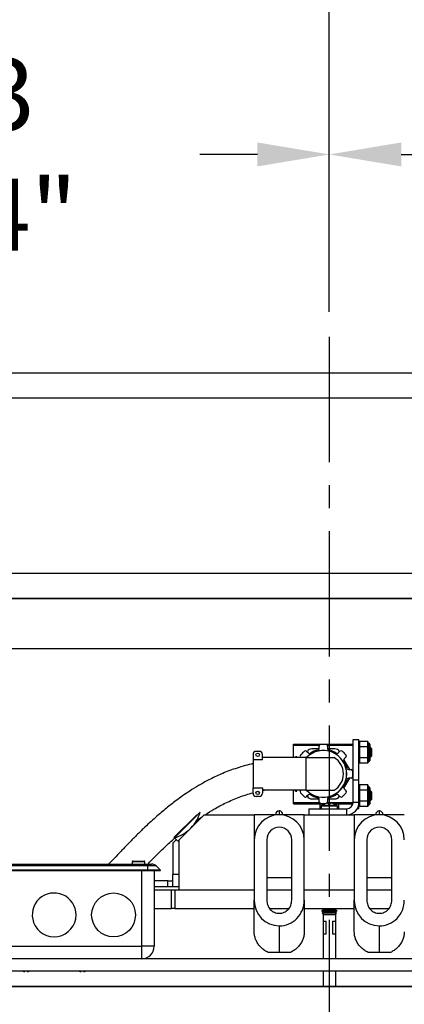
# Model space of a CAD drawing. Extents: x -239 to 414, y -91 to 242.
# Drawn here: x 26 to 33, y 49 to 68 of the extents above; entities that cross this region are included whole.
import ezdxf

# ---------------------------------------------------------------- set-up
doc = ezdxf.new("R2010")
doc.units = 0
doc.header["$LTSCALE"] = 10
doc.header["$MEASUREMENT"] = 0
doc.header["$PDMODE"] = 98
doc.linetypes.add('VSC', pattern=[0.388, 0.25, -0.046, 0.046, -0.046])
doc.layers.get('0').update_dxf_attribs({"linetype": 'CONTINUOUS'})
doc.layers.get('DEFPOINTS').update_dxf_attribs({"linetype": 'CONTINUOUS'})
for name, color, linetype in [('CAB', 7, 'CONTINUOUS'), ('DIM', 1, 'CONTINUOUS'), ('HW', 130, 'CONTINUOUS'), ('PACA-GLIDE_LIFT', 42, 'CONTINUOUS'), ('RAIL_BACKING', 4, 'CONTINUOUS')]:
    doc.layers.add(name, color=color, linetype=linetype)
doc.styles.get("Standard").update_dxf_attribs({"font": 'SIMPLEX.shx', "width": 0.85})
doc.dimstyles.get("Standard").update_dxf_attribs({"dimscale": 16, "dimtxt": 0.09375, "dimasz": 0.09375, "dimexe": 0.0625, "dimexo": 0.0625, "dimgap": 0.0625, "dimtad": 0, "dimtih": 1, "dimtoh": 1, "dimdec": 4, "dimzin": 4, "dimdsep": 46, "dimtxsty": 'Standard', "dimcen": 0.0625, "dimadec": 0, "dimazin": 0, "dimtfac": 1, "dimtdec": 4, "dimtofl": 0, "dimtmove": 0, "dimatfit": 3, "dimfxl": 1, "dimtolj": 1, "dimtzin": 0, "dimarcsym": 0})

# ---------------------------------------------------------------- blocks, each defined once
blk = doc.blocks.new('*D82')
at = {"layer": 'DEFPOINTS', "color": 0, "transparency": 16777216}
for p in [(0.5, 78.824), (63, 54.75), (0.5, 49.578)]:
    blk.add_point(p, dxfattribs=at)
at = {"layer": 'DIM', "color": 0, "lineweight": -2, "transparency": 16777216}
for p, q in [((0.5, 50.328), (0.5, 79.574)), ((63, 55.5), (63, 79.574)), ((2.656, 78.824), (20.396, 78.824)), ((60.844, 78.824), (43.104, 78.824))]:
    blk.add_line(p, q, dxfattribs=at)
at = {"layer": 'DIM', "color": 0, "transparency": 16777216}
for points in [[(2.656, 79.183), (2.656, 78.464), (0.5, 78.824)], [(60.844, 79.183), (60.844, 78.464), (63, 78.824)]]:
    blk.add_solid(points, dxfattribs=at)
at = {"layer": 'DIM', "color": 0, "transparency": 16777216, "insert": (31.75, 78.824), "char_height": 2.16, "attachment_point": 5}
blk.add_mtext('\\A1;(62 1/2") O.D.', dxfattribs=at)
blk = doc.blocks.new('*D83')
at = {"layer": 'DEFPOINTS', "color": 0, "transparency": 16777216}
for p in [(31.75, 72.106), (31.75, 61.97), (64.25, 56.75)]:
    blk.add_point(p, dxfattribs=at)
at = {"layer": 'DIM', "color": 0, "lineweight": -2, "transparency": 16777216}
for p, q in [((31.75, 62.72), (31.75, 72.856)), ((64.25, 57.5), (64.25, 72.856)), ((33.906, 72.106), (41.105, 72.106)), ((62.094, 72.106), (55.77, 72.106))]:
    blk.add_line(p, q, dxfattribs=at)
at = {"layer": 'DIM', "color": 0, "transparency": 16777216}
for points in [[(33.906, 72.465), (33.906, 71.746), (31.75, 72.106)], [(62.094, 72.465), (62.094, 71.746), (64.25, 72.106)]]:
    blk.add_solid(points, dxfattribs=at)
at = {"layer": 'DIM', "color": 0, "transparency": 16777216, "insert": (48.438, 72.106), "char_height": 2.16, "attachment_point": 5}
blk.add_mtext('\\A1;32 1/2"\\PC/L RAIL', dxfattribs=at)
blk = doc.blocks.new('*D84')
at = {"layer": 'DEFPOINTS', "color": 0, "transparency": 16777216}
for p in [(-2.5, 83.979), (-2.5, 56.75), (64.25, 56.75)]:
    blk.add_point(p, dxfattribs=at)
at = {"layer": 'DIM', "color": 0, "lineweight": -2, "transparency": 16777216}
for p, q in [((-2.5, 57.5), (-2.5, 84.729)), ((64.25, 57.5), (64.25, 84.729)), ((-0.344, 83.979), (35.372, 83.979)), ((62.094, 83.979), (48.9, 83.979))]:
    blk.add_line(p, q, dxfattribs=at)
at = {"layer": 'DIM', "color": 0, "transparency": 16777216}
for points in [[(-0.344, 84.338), (-0.344, 83.62), (-2.5, 83.979)], [(62.094, 84.338), (62.094, 83.62), (64.25, 83.979)]]:
    blk.add_solid(points, dxfattribs=at)
at = {"layer": 'DIM', "color": 0, "transparency": 16777216, "insert": (42.136, 83.979), "char_height": 2.16, "attachment_point": 5}
blk.add_mtext('\\A1;66 3/4"', dxfattribs=at)
blk = doc.blocks.new('*D99')
at = {"color": 0, "linetype": 'ByBlock', "transparency": 16777216}
for p, q in [((18, 62), (18, 65.365)), ((31.75, 61.72), (31.75, 65.365)), ((19.438, 64.865), (20.378, 64.865)), ((30.312, 64.865), (29.163, 64.865))]:
    blk.add_line(p, q, dxfattribs=at)
for points in [[(19.438, 65.105), (19.438, 64.626), (18, 64.865)], [(30.312, 65.105), (30.312, 64.626), (31.75, 64.865)]]:
    blk.add_solid(points, dxfattribs=at)
at = {"layer": 'DEFPOINTS', "color": 0, "linetype": 'ByBlock', "transparency": 16777216}
for p in [(18, 64.865), (18, 61.5), (31.75, 61.22)]:
    blk.add_point(p, dxfattribs=at)
at = {"color": 0, "linetype": 'ByBlock', "transparency": 16777216, "insert": (24.771, 64.865), "char_height": 1.44, "attachment_point": 5}
blk.add_mtext('\\A1;13 3/4"', dxfattribs=at)
blk = doc.blocks.new('*D100')
at = {"color": 0, "linetype": 'ByBlock', "transparency": 16777216}
for p, q in [((31.75, 61.72), (31.75, 65.365)), ((45.5, 62), (45.5, 65.365)), ((33.188, 64.865), (33.991, 64.865)), ((44.062, 64.865), (42.777, 64.865))]:
    blk.add_line(p, q, dxfattribs=at)
for points in [[(33.188, 65.105), (33.188, 64.626), (31.75, 64.865)], [(44.062, 65.105), (44.062, 64.626), (45.5, 64.865)]]:
    blk.add_solid(points, dxfattribs=at)
at = {"layer": 'DEFPOINTS', "color": 0, "linetype": 'ByBlock', "transparency": 16777216}
for p in [(45.5, 64.865), (45.5, 61.5), (31.75, 61.22)]:
    blk.add_point(p, dxfattribs=at)
at = {"color": 0, "linetype": 'ByBlock', "transparency": 16777216, "insert": (38.384, 64.865), "char_height": 1.44, "attachment_point": 5}
blk.add_mtext('\\A1;13 3/4"', dxfattribs=at)

msp = doc.modelspace()

# ---------------------------------------------------------------- linework, layer by layer
at = {"layer": 'CAB'}
msp.add_line((57.25, 49), (0.5, 49), dxfattribs=at)
at = {"layer": 'HW'}
for p, q in [((68.75, 61.25), (-7, 61.25)), ((68.25, 60.75), (-6.5, 60.75)), ((64.75, 57.25), (-3, 57.25)), ((64.25, 56.75), (-2.5, 56.75))]:
    msp.add_line(p, q, dxfattribs=at)
at = {"layer": 'PACA-GLIDE_LIFT', "linetype": 'Continuous'}
for p, q in [((15.125, 56.75), (48.375, 56.75)), ((15.125, 55.75), (48.375, 55.75)), ((32.22415, 53.9307), (32.34375, 53.9307)), ((32.22415, 53.12962), (32.22415, 53.9307)), ((32.34375, 53.12962), (32.34375, 53.9307)), ((32.35441, 53.8927), (32.34375, 53.85577)), ((32.35375, 53.88814), (32.34375, 53.8535)), ((32.35375, 53.88814), (32.35375, 53.78902)), ((32.52059, 53.8927), (32.35441, 53.8927)), ((32.53112, 53.8562), (32.52059, 53.8927)), ((32.52125, 53.78902), (32.52125, 53.88814)), ((32.53052, 53.85602), (32.52125, 53.88814)), ((30.3504, 53.69622), (30.2879, 53.69622)), ((31.03665, 53.81595), (31.03415, 53.81345)), ((31.03415, 53.57122), (31.03415, 53.81345)), ((31.03665, 53.84292), (32.22415, 53.84292)), ((31.03665, 53.81792), (31.03665, 53.84292)), ((31.03665, 53.57122), (31.03665, 53.81792)), ((31.03665, 53.81792), (31.54937, 53.81792)), ((31.29722, 53.69982), (31.33301, 53.66403)), ((31.31286, 53.69646), (31.30836, 53.68868)), ((31.54488, 53.74646), (31.39946, 53.74646)), ((31.54537, 53.75201), (31.54537, 53.80262)), ((31.71138, 53.81792), (32.22415, 53.81792)), ((31.71538, 53.80263), (31.71538, 53.75202)), ((31.86134, 53.74646), (31.71588, 53.74646)), ((31.92775, 53.66406), (31.96354, 53.69985)), ((31.95241, 53.68872), (31.94794, 53.69646)), ((32.34375, 53.7717), (32.35375, 53.78902)), ((32.35375, 53.77532), (32.34375, 53.758)), ((32.35375, 53.77532), (32.35375, 53.57707)), ((32.52059, 53.78445), (32.35441, 53.78445)), ((32.52125, 53.78902), (32.53052, 53.77296)), ((32.52125, 53.57707), (32.52125, 53.77532)), ((32.53052, 53.75927), (32.52125, 53.77532)), ((32.5425, 53.8562), (32.53075, 53.8562)), ((32.5425, 53.4962), (32.5425, 53.8562)), ((32.5625, 53.8362), (32.5625, 53.5162)), ((32.57464, 53.7709), (32.5625, 53.75356)), ((32.59915, 53.7464), (32.57464, 53.7709)), ((32.57464, 53.7709), (32.57464, 53.59418)), ((32.59915, 53.606), (32.59915, 53.7464)), ((30.2254, 53.63372), (30.2254, 53.52597)), ((30.2254, 53.52597), (30.2254, 52.96695)), ((30.4129, 53.52597), (30.2254, 53.52597)), ((30.4129, 53.52597), (30.4129, 53.63372)), ((30.6004, 53.57122), (30.4129, 53.57122)), ((31.2839, 53.57122), (30.6004, 53.57122)), ((31.1004, 53.59021), (31.0719, 53.59021)), ((31.0719, 53.57122), (31.0719, 53.59021)), ((31.1004, 53.57122), (31.1004, 53.59021)), ((31.18539, 53.57122), (31.17701, 53.5796)), ((31.2839, 53.57122), (31.2839, 52.9217)), ((31.2839, 53.57122), (31.8464, 53.57122)), ((32.15866, 53.33149), (32.0415, 53.53442)), ((32.08375, 53.57964), (32.04797, 53.54385)), ((32.34375, 53.59439), (32.35375, 53.57707)), ((32.35375, 53.56338), (32.34375, 53.5807)), ((32.34375, 53.4989), (32.35375, 53.46426)), ((32.34375, 53.49663), (32.35441, 53.45969)), ((32.35375, 53.56338), (32.35375, 53.46426)), ((32.52059, 53.56795), (32.35441, 53.56795)), ((32.52059, 53.45969), (32.53112, 53.4962)), ((32.52125, 53.57707), (32.53052, 53.59313)), ((32.53052, 53.57944), (32.52125, 53.56338)), ((32.52125, 53.46426), (32.52125, 53.56338)), ((32.52125, 53.46426), (32.53052, 53.49637)), ((32.53075, 53.49631), (32.53052, 53.49637)), ((32.53075, 53.4962), (32.5425, 53.4962)), ((32.5625, 53.59884), (32.57464, 53.58149)), ((32.57464, 53.58149), (32.59915, 53.606)), ((32.57464, 53.59418), (32.57464, 53.58149)), ((32.13594, 53.33149), (32.18655, 53.33149)), ((32.52059, 53.45969), (32.35441, 53.45969)), ((32.04152, 52.95855), (32.15869, 53.16148)), ((32.18656, 53.16148), (32.13595, 53.16148)), ((32.22415, 53.12962), (32.34375, 53.12962)), ((32.22415, 52.6753), (32.22415, 53.12962)), ((32.34375, 52.6753), (32.34375, 53.12962)), ((30.2254, 52.96695), (30.4129, 52.96695)), ((30.2254, 52.8592), (30.2254, 52.96695)), ((30.4129, 52.96695), (30.4129, 52.8592)), ((30.4129, 52.91226), (30.4569, 52.9217)), ((30.6004, 52.9217), (30.4129, 52.9217)), ((31.2839, 52.9217), (30.6004, 52.9217)), ((31.03415, 52.67295), (31.03415, 52.9217)), ((31.03665, 52.67501), (31.03665, 52.9217)), ((31.0719, 52.90271), (31.0719, 52.9217)), ((31.0719, 52.90271), (31.1004, 52.90271)), ((31.1004, 52.90271), (31.1004, 52.9217)), ((31.17704, 52.91329), (31.18546, 52.9217)), ((31.2839, 52.9217), (31.8464, 52.9217)), ((32.048, 52.94911), (32.08378, 52.91333)), ((32.35441, 53.0267), (32.34375, 52.98977)), ((32.35375, 53.02214), (32.34375, 52.9875)), ((32.34375, 52.9057), (32.35375, 52.92302)), ((32.35375, 52.90932), (32.34375, 52.892)), ((32.35375, 53.02214), (32.35375, 52.92302)), ((32.35375, 52.90932), (32.35375, 52.71107)), ((32.52059, 53.0267), (32.35441, 53.0267)), ((32.52059, 52.91845), (32.35441, 52.91845)), ((32.53112, 52.9902), (32.52059, 53.0267)), ((32.52125, 52.92302), (32.52125, 53.02214)), ((32.53052, 52.99002), (32.52125, 53.02214)), ((32.52125, 52.92302), (32.53052, 52.90696)), ((32.52125, 52.71107), (32.52125, 52.90932)), ((32.53052, 52.89327), (32.52125, 52.90932)), ((32.5425, 52.9902), (32.53075, 52.9902)), ((32.5425, 52.96608), (32.5425, 52.9902)), ((32.5425, 52.6302), (32.5425, 52.96608)), ((32.5625, 52.9702), (32.5625, 52.94876)), ((32.5625, 52.94876), (32.5625, 52.6502)), ((32.57464, 52.9049), (32.5625, 52.88756)), ((32.59915, 52.8804), (32.57464, 52.9049)), ((32.57464, 52.9049), (32.57464, 52.72818)), ((30.3504, 52.7967), (30.2879, 52.7967)), ((31.33305, 52.82887), (31.29726, 52.79308)), ((31.30839, 52.8042), (31.31286, 52.79646)), ((31.39946, 52.74646), (31.54492, 52.74646)), ((31.54542, 52.6903), (31.54542, 52.74091)), ((31.71543, 52.74092), (31.71543, 52.69031)), ((31.71592, 52.74646), (31.86134, 52.74646)), ((31.96358, 52.79311), (31.92779, 52.82889)), ((31.94794, 52.79646), (31.95244, 52.80425)), ((32.34375, 52.72839), (32.35375, 52.71107)), ((32.35375, 52.69738), (32.34375, 52.7147)), ((32.35375, 52.69738), (32.35375, 52.59826)), ((32.52059, 52.70195), (32.35441, 52.70195)), ((32.52125, 52.71107), (32.53052, 52.72713)), ((32.53052, 52.71344), (32.52125, 52.69738)), ((32.52125, 52.59826), (32.52125, 52.69738)), ((32.5625, 52.73284), (32.57464, 52.71549)), ((32.57464, 52.71549), (32.59915, 52.74)), ((32.57464, 52.72818), (32.57464, 52.71549)), ((32.59915, 52.74), (32.59915, 52.8804)), ((30.7525, 52.5057), (30.7475, 52.5057)), ((30.7475, 52.5057), (30.7475, 52.4307)), ((30.7525, 52.4307), (30.7525, 52.5057)), ((31.03415, 52.67295), (31.03665, 52.67045)), ((31.03665, 52.65001), (31.03665, 52.67501)), ((31.03665, 52.67501), (31.54942, 52.67501)), ((31.03665, 52.65001), (31.66405, 52.65001)), ((31.34375, 52.5503), (31.34375, 52.4307)), ((31.34375, 52.5503), (32.09915, 52.5503)), ((31.5679, 52.5503), (31.5679, 52.65001)), ((31.58852, 52.60214), (31.58852, 52.5503)), ((31.91148, 52.60214), (31.58852, 52.60214)), ((31.90514, 52.61464), (31.59486, 52.61464)), ((31.6454, 52.64359), (31.6454, 52.65001)), ((31.66051, 52.6496), (31.66108, 52.64896)), ((31.71142, 52.67501), (32.22415, 52.67501)), ((31.7295, 52.64896), (31.7295, 52.6637)), ((31.7295, 52.65001), (31.7705, 52.65001)), ((31.7705, 52.64896), (31.7705, 52.6637)), ((31.83595, 52.65001), (32.22156, 52.65001)), ((31.83892, 52.64896), (31.83949, 52.6496)), ((31.8654, 52.63862), (31.8654, 52.65001)), ((31.91148, 52.5503), (31.91148, 52.60214)), ((31.9429, 52.5503), (31.9429, 52.65001)), ((32.09915, 52.4307), (32.09915, 52.5503)), ((32.34375, 52.6753), (32.22415, 52.6753)), ((32.31251, 52.5557), (32.34375, 52.5557)), ((32.34375, 52.5557), (32.34375, 52.6753)), ((32.34375, 52.6329), (32.35375, 52.59826)), ((32.34375, 52.63063), (32.35441, 52.59369)), ((32.52059, 52.59369), (32.35441, 52.59369)), ((32.52059, 52.59369), (32.53112, 52.6302)), ((32.52125, 52.59826), (32.53052, 52.63037)), ((32.53075, 52.63031), (32.53052, 52.63037)), ((32.53075, 52.6302), (32.5425, 52.6302)), ((32.7525, 52.5057), (32.7475, 52.5057)), ((32.7475, 52.5057), (32.7475, 52.4307)), ((32.7525, 52.4307), (32.7525, 52.5057)), ((28.64482, 51.97522), (29.10135, 52.43175)), ((29.16898, 52.48164), (28.65369, 51.96635)), ((29.25, 52.4307), (28.75, 51.9307)), ((29.09595, 52.31283), (29.21719, 52.39789)), ((29.25, 52.4307), (30.25, 52.4307)), ((31.25, 52.4307), (30.25, 52.4307)), ((30.25, 52.4307), (30.25, 51.9297)), ((30.6775, 52.4307), (30.6775, 52.4357)), ((30.8225, 52.4357), (30.8225, 52.4307)), ((31.25, 51.9297), (31.25, 52.4307)), ((31.25, 52.4307), (32.25, 52.4307)), ((31.34375, 52.4307), (32.09915, 52.4307)), ((33.25, 52.4307), (32.25, 52.4307)), ((32.25, 52.4307), (32.25, 51.9297)), ((32.6775, 52.4307), (32.6775, 52.4357)), ((32.8225, 52.4357), (32.8225, 52.4307)), ((28.68867, 51.93137), (28.62646, 51.86916)), ((28.64482, 51.97522), (28.65369, 51.96635)), ((28.71967, 51.90037), (28.65369, 51.96635)), ((28.71967, 51.90037), (28.75, 51.9307)), ((28.75, 50.9307), (28.75, 51.9307)), ((30.25, 51.9297), (30.25, 50.72326)), ((30.5, 51.9297), (30.5, 50.72326)), ((31, 50.72326), (31, 51.9297)), ((31.25, 50.72326), (31.25, 51.9297)), ((32.25, 51.9297), (32.25, 50.72326)), ((32.5, 51.9297), (32.5, 50.72326)), ((33, 50.72326), (33, 51.9297)), ((28.625, 51.86563), (28.625, 51.2377)), ((24.3745, 51.4457), (28.1245, 51.4457)), ((28.1245, 51.40909), (24.3745, 51.40909)), ((28.1245, 51.3207), (24.3745, 51.3207)), ((27.812, 51.4907), (27.812, 51.4457)), ((27.937, 51.4907), (27.812, 51.4907)), ((27.827, 51.5057), (27.937, 51.5057)), ((27.937, 51.5057), (28.047, 51.5057)), ((28.062, 51.4907), (27.937, 51.4907)), ((28.062, 51.4457), (28.062, 51.4907)), ((28.1245, 51.4457), (28.1245, 51.40909)), ((28.1245, 51.4457), (28.19772, 51.4457)), ((28.1245, 51.3207), (28.1245, 51.40909)), ((28.28611, 51.40909), (28.1245, 51.40909)), ((28.1245, 51.3132), (28.1245, 51.3207)), ((28.3745, 51.3207), (28.1245, 51.3207)), ((28.3745, 51.3207), (28.28611, 51.40909)), ((28.367, 51.3132), (28.3745, 51.3207)), ((28.1245, 51.3132), (24.3745, 51.3132)), ((28, 49.8057), (28, 51.3132)), ((28.367, 51.3132), (28.1245, 51.3132)), ((28.25, 51.3132), (28.25, 49.8057)), ((28.625, 50.9927), (28.625, 51.2377)), ((28.75, 51.2377), (28.625, 51.2377)), ((30.5, 51.1807), (31, 51.1807)), ((32.5, 51.1807), (33, 51.1807)), ((28.52208, 51.1127), (28.25, 51.1127)), ((28.52208, 50.9927), (28.25, 50.9927)), ((28.25, 50.9307), (28.59737, 50.9307)), ((28.52208, 50.9927), (28.52208, 51.1127)), ((28.52208, 51.1127), (28.625, 51.1127)), ((28.625, 50.9927), (28.52208, 50.9927)), ((28.59737, 50.5557), (28.59737, 50.9307)), ((28.59737, 50.9307), (28.6607, 50.9307)), ((28.75, 50.9927), (28.625, 50.9927)), ((28.6607, 50.9307), (28.6607, 50.5557)), ((28.6607, 50.9307), (30.25, 50.9307)), ((28.75, 50.9307), (30.25, 50.9307)), ((30.5, 50.9307), (31, 50.9307)), ((31.25, 50.9307), (32.25, 50.9307)), ((32.5, 50.9307), (33, 50.9307)), ((28.25, 50.5557), (28.59737, 50.5557)), ((28.6607, 50.5557), (28.59737, 50.5557)), ((28.6607, 50.5557), (30.25, 50.5557)), ((30.25, 50.09203), (30.25, 50.72326)), ((30.56186, 50.5557), (30.93812, 50.5557)), ((31.25, 50.72326), (31.25, 50.09203)), ((31.25, 50.5557), (32.25, 50.5557)), ((31.63992, 50.53675), (31.594, 50.51024)), ((31.60709, 50.5557), (31.63992, 50.53675)), ((31.625, 50.54536), (31.625, 50.52813)), ((31.80504, 50.53675), (31.63992, 50.53675)), ((31.86008, 50.53675), (31.80504, 50.53675)), ((31.86008, 50.53675), (31.89291, 50.5557)), ((31.906, 50.51024), (31.86008, 50.53675)), ((31.875, 50.54536), (31.875, 50.52813)), ((32.25, 50.09203), (32.25, 50.72326)), ((32.56186, 50.5557), (32.93812, 50.5557)), ((31.594, 50.51024), (31.63992, 50.48372)), ((31.828, 50.51024), (31.594, 50.51024)), ((31.63992, 50.48372), (31.60625, 50.46437)), ((31.60625, 50.46437), (31.63992, 50.4307)), ((31.82188, 50.46437), (31.60625, 50.46437)), ((31.625, 50.49234), (31.625, 50.47515)), ((31.625, 50.44562), (31.625, 49.5557)), ((31.80504, 50.48372), (31.63992, 50.48372)), ((31.80504, 50.4307), (31.63992, 50.4307)), ((31.86008, 50.48372), (31.80504, 50.48372)), ((31.86008, 50.4307), (31.80504, 50.4307)), ((31.89375, 50.46437), (31.82188, 50.46437)), ((31.906, 50.51024), (31.828, 50.51024)), ((31.86008, 50.48372), (31.906, 50.51024)), ((31.89375, 50.46437), (31.86008, 50.48372)), ((31.86008, 50.4307), (31.89375, 50.46437)), ((31.875, 50.49234), (31.875, 50.47515)), ((31.875, 50.44562), (31.875, 49.5557)), ((30.75, 50.21209), (30.75, 49.6807)), ((31.625, 50.3057), (31.6875, 50.3057)), ((31.6875, 50.0557), (31.6875, 50.3057)), ((31.8125, 50.3057), (31.8125, 50.0557)), ((31.8125, 50.3057), (31.875, 50.3057)), ((32.75, 50.21209), (32.75, 49.6807)), ((31.625, 50.0557), (31.6875, 50.0557)), ((31.8125, 50.0557), (31.875, 50.0557)), ((24.5, 49.8057), (28, 49.8057)), ((28.25, 49.8057), (28, 49.8057)), ((28, 49.5557), (28, 49.8057)), ((45.0122, 49.5557), (18.4878, 49.5557)), ((30.75, 49.6807), (30.52802, 49.6807)), ((30.97198, 49.6807), (30.75, 49.6807)), ((32.75, 49.6807), (32.52802, 49.6807)), ((32.97198, 49.6807), (32.75, 49.6807)), ((45.0122, 49.3057), (18.4878, 49.3057)), ((25.66517, 49.3057), (25.66464, 49.29942)), ((25.71036, 49.29942), (25.70983, 49.3057)), ((26.79017, 49.3057), (26.78964, 49.29942)), ((26.83536, 49.29942), (26.83483, 49.3057)), ((31.625, 49.3057), (31.625, 49)), ((31.875, 49.3057), (31.875, 49)), ((16.4878, 49), (47.0122, 49))]:
    msp.add_line(p, q, dxfattribs=at)
for centre, radius in [((30.31915, 53.62622), 0.035), ((30.31915, 52.8667), 0.035), ((27.4375, 50.4307), 0.4375)]:
    msp.add_circle(centre, radius, dxfattribs=at)
for centre, radius, start, end in [((30.2879, 53.63372), 0.0625, 90, 180), ((30.3504, 53.63372), 0.0625, 0, 90), ((31.6304, 53.24646), 0.59, 129.48203, 140.523025), ((31.27512, 53.67772), 0.03125, 45.00436, 129.48203), ((31.6304, 53.24646), 0.46875, 223.853779, 136.146221), ((31.6304, 53.24646), 0.466, 224.179524, 135.820476), ((31.39946, 53.64646), 0.1, 90, 150), ((31.6304, 53.24646), 0.48749, 102.952906, 122.052553), ((31.51412, 53.75201), 0.03125, 282.952906, 0.000695), ((31.57662, 53.80262), 0.03125, 95.523025, 180.000695), ((31.6304, 53.24646), 0.59, 84.48203, 95.523025), ((31.68413, 53.80262), 0.03125, 0.00436, 84.48203), ((31.74663, 53.75202), 0.03125, 180.00436, 257.045842), ((31.6304, 53.24646), 0.48749, 57.952906, 77.052553), ((31.86134, 53.64646), 0.1, 30, 90), ((31.98563, 53.67775), 0.03125, 50.523025, 135.000695), ((31.6304, 53.24646), 0.59, 39.48203, 50.523025), ((32.5425, 53.8362), 0.02, 0, 90), ((31.19911, 53.6017), 0.03125, 140.523025, 225.000695), ((31.35511, 53.68613), 0.03125, 225.00436, 302.045842), ((31.6589, 53.24646), 0.375, 300, 60), ((31.90565, 53.68616), 0.03125, 237.952906, 315.000695), ((32.07007, 53.52176), 0.03125, 135.00436, 212.045842), ((31.6304, 53.24646), 0.48749, 12.952906, 32.052553), ((32.06166, 53.60174), 0.03125, 315.00436, 39.48203), ((32.5425, 53.5162), 0.02, 270, 0), ((32.13594, 53.36274), 0.03125, 192.952906, 270.000695), ((32.18655, 53.30024), 0.03125, 5.523025, 90.000695), ((31.6304, 53.24646), 0.59, 354.48203, 5.523025), ((31.6304, 53.24646), 0.48749, 327.952906, 347.052553), ((32.13595, 53.13023), 0.03125, 90.00436, 167.045842), ((32.18656, 53.19273), 0.03125, 270.00436, 354.48203), ((31.19914, 52.89119), 0.03125, 135.00436, 219.48203), ((32.07009, 52.97121), 0.03125, 147.952906, 225.000695), ((32.06169, 52.89123), 0.03125, 320.523025, 45.000695), ((32.5425, 52.9702), 0.02, 0, 90), ((30.2879, 52.8592), 0.0625, 180, 270), ((30.3504, 52.8592), 0.0625, 270, 0), ((31.6304, 53.24646), 0.59, 219.48203, 230.523025), ((31.27516, 52.81518), 0.03125, 230.523025, 315.000695), ((31.39946, 52.84646), 0.1, 210, 270), ((31.35514, 52.80677), 0.03125, 57.952906, 135.000695), ((31.6304, 53.24646), 0.48749, 237.952906, 257.052553), ((31.51417, 52.74091), 0.03125, 0.00436, 77.045842), ((31.57667, 52.6903), 0.03125, 180.00436, 264.48203), ((31.68418, 52.69031), 0.03125, 275.523025, 0.000695), ((31.74668, 52.74092), 0.03125, 102.952906, 180.000695), ((31.6304, 53.24646), 0.48749, 282.952906, 302.052553), ((31.86134, 52.84646), 0.1, 270, 330), ((31.90569, 52.80679), 0.03125, 45.00436, 122.045842), ((31.98567, 52.81521), 0.03125, 225.00436, 309.48203), ((31.6304, 53.24646), 0.59, 309.48203, 320.523025), ((30.7475, 52.4357), 0.07, 90, 180), ((30.7525, 52.4357), 0.07, 0, 90), ((31.6304, 53.24646), 0.59, 264.48203, 275.523025), ((31.604, 52.60214), 0.01548, 126.166761, 180), ((31.75, 52.40242), 0.26288, 109.902427, 126.166761), ((31.75, 52.40242), 0.26208, 94.48622, 109.832276), ((31.75, 52.32287), 0.32673, 86.402749, 93.597251), ((31.75, 52.40242), 0.26208, 70.167724, 85.51378), ((31.75, 52.40242), 0.26288, 53.833239, 70.097573), ((31.896, 52.60214), 0.01548, 0, 53.833239), ((32.09915, 52.6753), 0.125, 270, 0), ((32.09915, 52.6753), 0.2446, 270, 0), ((32.5425, 52.6502), 0.02, 270, 0), ((32.7475, 52.4357), 0.07, 90, 180), ((32.7525, 52.4357), 0.07, 0, 90), ((28.47772, 52.67265), 0.71717, 315, 344.553322), ((30.75, 51.9297), 0.5, 0, 180), ((32.75, 51.9297), 0.5, 0, 180), ((28.41899, 52.73138), 0.80023, 287.055437, 315), ((30.75, 51.9297), 0.25, 0, 180), ((32.75, 51.9297), 0.25, 0, 180), ((28.63, 51.86563), 0.005, 135, 180), ((27.827, 51.4907), 0.015, 90, 180), ((28.047, 51.4907), 0.015, 0, 90), ((28.19772, 51.3207), 0.125, 45, 90), ((26.25, 50.4307), 0.4375, 0, 199.870707), ((26.25, 50.4307), 0.4375, 199.870707, 0), ((28, 49.8057), 0.25, 270, 0), ((25.68749, 49.60355), 0.30498, 257.583079, 265.703581), ((25.68751, 49.60355), 0.30498, 274.296468, 282.416872), ((26.81249, 49.60355), 0.30498, 257.583079, 265.703581), ((26.81251, 49.60355), 0.30498, 274.296468, 282.416872)]:
    msp.add_arc(centre, radius, start, end, dxfattribs=at)
for centre, major_axis, ratio, start_param, end_param in [((32.40645, 53.8927), (0.05259, 0.00641), 0.53518376, 2.91767646, 3.07645667), ((32.46854, 53.8927), (0.05259, -0.00641), 0.53518376, 0.06513598, 0.2239162), ((32.40645, 53.78445), (0.05259, -0.00641), 0.53518376, 3.20672864, 3.36550885), ((32.40645, 53.78445), (-0.03005, -0.05204), 0.83205029, 5.16022138, 5.31900159), ((32.46854, 53.78445), (0.05259, 0.00641), 0.53518376, 6.05926911, 6.21804932), ((32.46854, 53.78445), (-0.03005, 0.05204), 0.83205029, 4.10577637, 4.26455658), ((32.58375, 53.6762), (-0.05327, 0.17981), 0.153536, 6.28166531, 7.24099355), ((32.58375, 53.6762), (0, 0.18), 0.33333333, 1.09113221, 2.05046045), ((32.40645, 53.56795), (-0.03005, 0.05204), 0.83205029, 0.96418372, 1.12296393), ((32.40645, 53.56795), (0.05259, 0.00641), 0.53518376, 2.91767646, 3.07645667), ((32.46854, 53.56795), (0.03005, 0.05204), 0.83205029, 5.16022138, 5.31900159), ((32.46854, 53.56795), (0.05259, -0.00641), 0.53518376, 0.06513598, 0.2239162), ((32.58375, 53.6762), (0.05327, 0.17981), 0.153536, 2.18378441, 3.14311265), ((32.40645, 53.45969), (0.05259, -0.00641), 0.53518376, 3.20672864, 3.36550885), ((32.46854, 53.45969), (0.05259, 0.00641), 0.53518376, 6.05926911, 6.21804932), ((32.40645, 53.0267), (0.05259, 0.00641), 0.53518376, 2.91767646, 3.07645667), ((32.40645, 52.91845), (0.05259, -0.00641), 0.53518376, 3.20672864, 3.36550885), ((32.40645, 52.91845), (-0.03005, -0.05204), 0.83205029, 5.16022138, 5.31900159), ((32.46854, 53.0267), (0.05259, -0.00641), 0.53518376, 0.06513598, 0.2239162), ((32.46854, 52.91845), (0.05259, 0.00641), 0.53518376, 6.05926911, 6.21804932), ((32.46854, 52.91845), (-0.03005, 0.05204), 0.83205029, 4.10577637, 4.26455658), ((32.58375, 52.8102), (-0.05327, 0.17981), 0.153536, 6.28166531, 7.24099355), ((32.58375, 52.8102), (0, 0.18), 0.33333333, 1.09113221, 2.05046045), ((32.40645, 52.70195), (-0.03005, 0.05204), 0.83205029, 0.96418372, 1.12296393), ((32.40645, 52.70195), (0.05259, 0.00641), 0.53518376, 2.91767646, 3.07645667), ((32.46854, 52.70195), (-0.03005, -0.05204), 0.83205029, 2.01862872, 2.17740894), ((32.46854, 52.70195), (0.05259, -0.00641), 0.53518376, 0.06513598, 0.2239162), ((32.58375, 52.8102), (0.05327, 0.17981), 0.153536, 2.18378441, 3.14311265), ((32.40645, 52.59369), (0.05259, -0.00641), 0.53518376, 3.20672864, 3.36550885), ((32.46854, 52.59369), (0.05259, 0.00641), 0.53518376, 6.05926911, 6.21804932), ((30.75, 50.72326), (0, 0.51117), 0.9781476, 1.57079633, 3.14159265), ((30.75, 50.72326), (0, 0.51117), 0.9781476, 3.14159265, 4.71238898), ((32.75, 50.72326), (0, 0.51117), 0.9781476, 1.57079633, 3.14159265), ((32.75, 50.72326), (0, 0.51117), 0.9781476, 3.14159265, 4.71238898)]:
    msp.add_ellipse(centre, major_axis=major_axis, ratio=ratio, start_param=start_param, end_param=end_param, dxfattribs=at)
for points, knots in [([(32.53052, 53.85602), (32.53067, 53.85607), (32.53108, 53.85618), (32.53087, 53.85613), (32.53075, 53.85609)], [0, 0, 0, 0, 0.38091806, 1, 1, 1, 1]), ([(32.53052, 53.75927), (32.53066, 53.76015), (32.53139, 53.76479), (32.53091, 53.7693), (32.53052, 53.77296)], [0, 0, 0, 0, 0.19072074, 1, 1, 1, 1]), ([(32.53052, 53.57944), (32.53066, 53.58028), (32.53139, 53.58471), (32.53091, 53.58937), (32.53052, 53.59313)], [0, 0, 0, 0, 0.19072074, 1, 1, 1, 1]), ([(30.2254, 53.4476), (30.21288, 53.44528), (30.0905, 53.42264), (29.87481, 53.35699), (29.59334, 53.24994), (29.35108, 53.13398), (29.14426, 53.01925), (28.97012, 52.91095), (28.82123, 52.81008), (28.69774, 52.72053), (28.58985, 52.63808), (28.49015, 52.55862), (28.38559, 52.47181), (28.27348, 52.37484), (28.15423, 52.2674), (28.02159, 52.14302), (27.87934, 52.00404), (27.73148, 51.85348), (27.5873, 51.70249), (27.45755, 51.56574), (27.37388, 51.48139), (27.33846, 51.4457)], [0, 0, 0, 0, 0.01054413, 0.10305376, 0.1863798, 0.26091761, 0.32676855, 0.38397847, 0.43259618, 0.47760497, 0.51209531, 0.5467494, 0.58490676, 0.62658306, 0.67176383, 0.72040738, 0.78024666, 0.8400037, 0.89919522, 0.95734077, 1, 1, 1, 1]), ([(32.53052, 52.99002), (32.53067, 52.99007), (32.53108, 52.99018), (32.53087, 52.99013), (32.53075, 52.99009)], [0, 0, 0, 0, 0.380918063, 1, 1, 1, 1]), ([(32.53052, 52.89327), (32.53066, 52.89415), (32.53139, 52.89879), (32.53091, 52.9033), (32.53052, 52.90696)], [0, 0, 0, 0, 0.19072074, 1, 1, 1, 1]), ([(29.26765, 52.4307), (29.32595, 52.4681), (29.45937, 52.5537), (29.68565, 52.67301), (29.94532, 52.78791), (30.13207, 52.84244), (30.2254, 52.86969)], [0, 0, 0, 0, 0.19744115, 0.45187141, 0.72606302, 1, 1, 1, 1]), ([(32.53052, 52.71344), (32.53066, 52.71428), (32.53139, 52.71871), (32.53091, 52.72337), (32.53052, 52.72713)], [0, 0, 0, 0, 0.19072074, 1, 1, 1, 1]), ([(28.12033, 51.4457), (28.14588, 51.47209), (28.20661, 51.53483), (28.30288, 51.63121), (28.40788, 51.73366), (28.51142, 51.83118), (28.59838, 51.91104), (28.65197, 51.95752), (28.67066, 51.97373)], [0, 0, 0, 0, 0.14460181, 0.34375392, 0.53603297, 0.72161043, 0.90290616, 1, 1, 1, 1]), ([(30.5, 50.72326), (30.50356, 50.68982), (30.51067, 50.62296), (30.55775, 50.55059), (30.60781, 50.50636), (30.65156, 50.48145), (30.69962, 50.46518), (30.73315, 50.46312), (30.75, 50.46209)], [0, 0, 0, 0, 0.24948958, 0.49871711, 0.62341396, 0.74895525, 0.87385608, 1, 1, 1, 1]), ([(30.75, 50.46209), (30.7667, 50.46311), (30.80017, 50.46514), (30.8481, 50.4813), (30.89195, 50.50619), (30.94207, 50.55036), (30.98929, 50.62283), (30.99643, 50.68975), (31, 50.72326)], [0, 0, 0, 0, 0.12506304, 0.25053348, 0.37540647, 0.5008439, 0.74998047, 1, 1, 1, 1]), ([(32.5, 50.72326), (32.50356, 50.68982), (32.51067, 50.62296), (32.55775, 50.55059), (32.60781, 50.50636), (32.65156, 50.48145), (32.69962, 50.46518), (32.73315, 50.46312), (32.75, 50.46209)], [0, 0, 0, 0, 0.24948958, 0.49871711, 0.62341396, 0.74895525, 0.87385608, 1, 1, 1, 1]), ([(32.75, 50.46209), (32.7667, 50.46311), (32.80017, 50.46514), (32.8481, 50.4813), (32.89195, 50.50619), (32.94207, 50.55036), (32.98929, 50.62283), (32.99643, 50.68975), (33, 50.72326)], [0, 0, 0, 0, 0.12506304, 0.25053348, 0.37540647, 0.5008439, 0.74998047, 1, 1, 1, 1]), ([(30.52802, 49.6807), (30.50409, 49.69319), (30.45554, 49.71853), (30.39309, 49.76941), (30.33981, 49.82817), (30.29829, 49.89298), (30.26889, 49.9625), (30.25261, 50.02956), (30.25081, 50.07274), (30.25, 50.09203)], [0, 0, 0, 0, 0.143919057, 0.29205068, 0.435960946, 0.583958121, 0.729679605, 0.879268364, 1, 1, 1, 1]), ([(31.25, 50.09203), (31.24869, 50.06728), (31.24604, 50.01709), (31.22405, 49.94184), (31.18829, 49.8687), (31.13949, 49.80255), (31.07895, 49.74479), (31.02191, 49.70541), (30.98418, 49.68673), (30.97198, 49.6807)], [0, 0, 0, 0, 0.154634052, 0.313554783, 0.4682678, 0.627910729, 0.775417133, 0.927436979, 1, 1, 1, 1]), ([(32.52802, 49.6807), (32.50409, 49.69319), (32.45554, 49.71853), (32.39309, 49.76941), (32.33981, 49.82817), (32.29829, 49.89298), (32.26889, 49.9625), (32.25261, 50.02956), (32.25081, 50.07274), (32.25, 50.09203)], [0, 0, 0, 0, 0.143919057, 0.29205068, 0.435960946, 0.583958121, 0.729679605, 0.879268364, 1, 1, 1, 1]), ([(33.25, 50.09203), (33.24869, 50.06728), (33.24604, 50.01709), (33.22405, 49.94184), (33.18829, 49.8687), (33.13949, 49.80255), (33.07895, 49.74479), (33.02191, 49.70541), (32.98418, 49.68673), (32.97198, 49.6807)], [0, 0, 0, 0, 0.15463405, 0.31355478, 0.4682678, 0.62791073, 0.77541713, 0.92743698, 1, 1, 1, 1])]:
    msp.add_open_spline(points, degree=3, knots=knots, dxfattribs=at)
at = {"layer": 'RAIL_BACKING', "color": 2, "linetype": 'VSC'}
msp.add_line((31.75, 61.97008), (31.75, 44.1793), dxfattribs=at)

# ---------------------------------------------------------------- dimensions: what is measured, and where the dimension line sits
at = {"layer": 'DIM'}
dim = msp.add_linear_dim(base=(-2.5, 83.97901), p1=(64.25, 56.75), p2=(-2.5, 56.75), dimstyle='Standard', override={"dimscale": 12, "dimtxt": 0.18, "dimasz": 0.179688, "dimgap": 0.09375, "dimlunit": 5, "dimpost": '"', "dimfrac": 2}, dxfattribs=at)
dim.commit()
dim.dimension.update_dxf_attribs({"geometry": '*D84', "text_midpoint": (42.13598, 83.97901), "dimtype": 160})
for base, p1, p2, text, picture, middle in [((0.5, 78.82382), (63, 54.75), (0.5, 49.5785), '(<>) O.D.', '*D82', (31.75, 78.82382)), ((31.75, 72.10571), (64.25, 56.75), (31.75, 61.97008), '<>\\PC/L RAIL', '*D83', (48.43786, 72.10571))]:
    dim = msp.add_linear_dim(base=base, p1=p1, p2=p2, text=text, dimstyle='Standard', override={"dimscale": 12, "dimtxt": 0.18, "dimasz": 0.179688, "dimgap": 0.09375, "dimlunit": 5, "dimpost": '"', "dimfrac": 2}, dxfattribs=at)
    dim.commit()
    dim.dimension.update_dxf_attribs({"geometry": picture, "text_midpoint": middle, "dimtype": 160})
at = {"layer": 'RAIL_BACKING', "color": 1}
for base, p2, picture, middle in [((18, 65.61511), (18, 62.25), '*D99', (24.7706, 65.61511)), ((45.5, 65.61511), (45.5, 62.25), '*D100', (38.38408, 65.61511))]:
    dim = msp.add_linear_dim(base=base, p1=(31.75, 61.97008), p2=p2, dimstyle='Standard', override={"dimscale": 8, "dimtxt": 0.18, "dimasz": 0.179688, "dimgap": 0.09375, "dimlunit": 5, "dimpost": '"', "dimfrac": 2}, dxfattribs=at)
    dim.commit()
    dim.dimension.update_dxf_attribs({"geometry": picture, "text_midpoint": middle, "dimtype": 160, "insert": (0, 0.75)})

doc.saveas('drawing.dxf')
